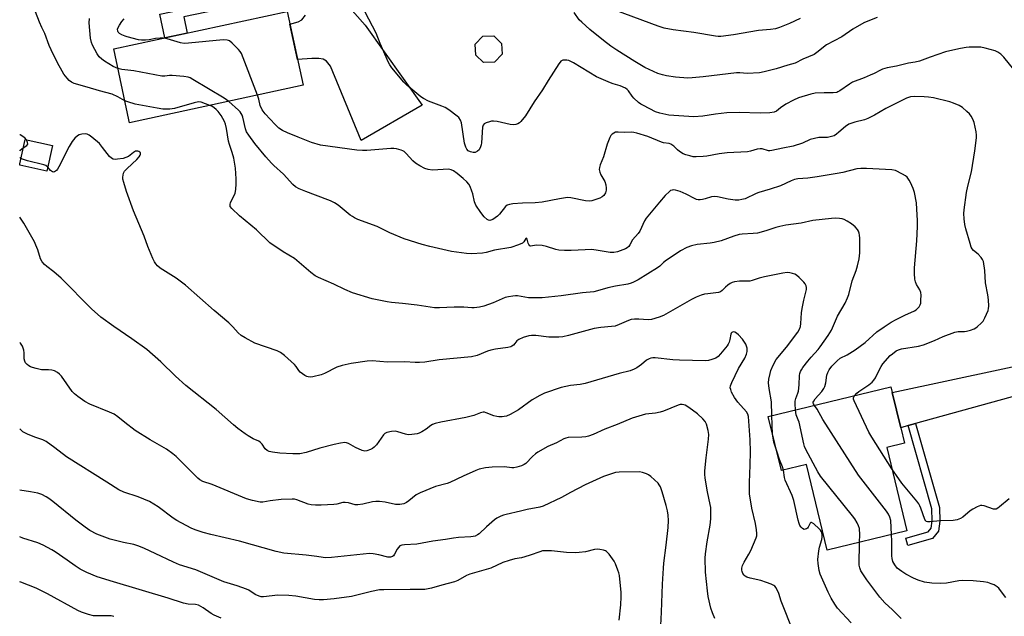
# Model space of a CAD drawing. Units: inches. Extents: x 1231766 to 1237766, y 517456 to 521456.
# Drawn here: x 1231766 to 1232163, y 519615 to 519856 of the extents above; entities that cross this region are included whole.
import ezdxf

# ---------------------------------------------------------------- set-up
doc = ezdxf.new("R2010")
doc.units = ezdxf.units.IN
doc.header["$MEASUREMENT"] = 0
for name, color, linetype in [('BLDG-Footprint', 5, 'Continuous'), ('TRANS-Driveway', 251, 'Continuous'), ('TRANS-Non Street Sidewalk', 7, 'Continuous'), ('TRANS-Road', 130, 'Continuous'), ('Undefined', 1, 'Continuous')]:
    doc.layers.add(name, color=color, linetype=linetype)

msp = doc.modelspace()

# ---------------------------------------------------------------- linework, layer by layer
at = {"layer": 'BLDG-Footprint'}
for points, elevation in [([(1231880.23, 519829.52), (1231810.21, 519814.42), (1231809.95, 519815.62), (1231803.79, 519844.22), (1231873.81, 519859.31)], 371.81), ([(1231957.46, 519838.86), (1231953.06, 519838.72), (1231949.85, 519841.72), (1231949.71, 519846.12), (1231952.72, 519849.33), (1231957.11, 519849.48), (1231960.32, 519846.47), (1231960.47, 519842.07)], 375.38), ([(1231779.09, 519805.2), (1231776.81, 519794.82), (1231765.87, 519797.23), (1231765.87, 519797.76), (1231768.04, 519807.63)], 365.41), ([(1232115.7, 519683.3), (1232123.81, 519649.65), (1232091.68, 519641.9), (1232083.36, 519676.43), (1232073.2, 519673.98), (1232067.93, 519695.83), (1232117.4, 519707.76), (1232117.96, 519705.45), (1232121.37, 519691.28), (1232122.88, 519685.04)], 370.98)]:
    msp.add_lwpolyline(points, close=True, dxfattribs=dict(at, elevation=elevation))
at = {"layer": 'TRANS-Driveway'}
msp.add_lwpolyline([(1231880.28, 519882.17), (1231905.26, 519853.77), (1231928.25, 519821.51), (1231903.62, 519807.27), (1231891.26, 519837.2), (1231889.68, 519839.28), (1231888.32, 519840.09), (1231886.6, 519840.33), (1231883.68, 519840.36), (1231877.98, 519839.94), (1231874.91, 519854.23), (1231878.26, 519855.2), (1231879.7, 519855.97), (1231881.18, 519857.78)], dxfattribs=at)
at = {"layer": 'TRANS-Non Street Sidewalk'}
for points in [[(1231880.32, 519867.3), (1231832.03, 519857.21), (1231833.4, 519850.6), (1231824.4, 519848.66), (1231822.41, 519858.25), (1231877.83, 519869.84)], [(1232124.33, 519692.16), (1232127.28, 519693.04), (1232136.93, 519659.03), (1232137.17, 519653.57), (1232136.64, 519649.54), (1232134.22, 519646.55), (1232124.24, 519643.79), (1232123.42, 519646.76), (1232132.45, 519649.26), (1232133.7, 519650.8), (1232134.08, 519653.71), (1232133.87, 519658.54)]]:
    msp.add_lwpolyline(points, close=True, dxfattribs=at)
at = {"layer": 'TRANS-Road'}
msp.add_lwpolyline([(1232353.92, 519737.06), (1232349.36, 519739.39), (1232344.49, 519740.15), (1232340.91, 519739.71), (1232298.65, 519731.45), (1232202.6, 519712.18), (1232172.67, 519705.58), (1232127.28, 519693.04), (1232124.33, 519692.16), (1232121.37, 519691.28), (1232117.96, 519705.45), (1232183.92, 519719.68), (1232185.86, 519720.08), (1232255.62, 519732.96), (1232312.78, 519745), (1232340.44, 519749.99), (1232345.35, 519752.43), (1232349.36, 519756.16), (1232350.58, 519757.79)], close=True, dxfattribs=at)
at = {"layer": 'Undefined'}
msp.add_line((1232069.67, 519688.63, 366), (1232069.37, 519696.17, 366), dxfattribs=at)
for points, elevation in [([(1232167, 519835.95), (1232163.01, 519840.87), (1232161.81, 519842.09), (1232160.49, 519842.97), (1232159.49, 519843.41), (1232155.37, 519844.53), (1232153.72, 519844.88), (1232151.95, 519844.97), (1232148.99, 519844.92), (1232147.81, 519844.8), (1232145.47, 519844.4), (1232141.19, 519843.45), (1232139.48, 519842.98), (1232133.29, 519840.95), (1232130, 519839.61), (1232128.88, 519839.24), (1232127.13, 519838.85), (1232124.52, 519838.47), (1232119.64, 519837.26), (1232115.87, 519836.55), (1232113.94, 519836.02), (1232113.15, 519835.68), (1232110.61, 519834.33), (1232109.03, 519833.6), (1232106.64, 519832.58), (1232101.9, 519830.73), (1232100.64, 519829.96), (1232096.75, 519827.27), (1232096.04, 519826.86), (1232095.51, 519826.66), (1232094.15, 519826.44), (1232090.51, 519826.55), (1232086.81, 519826.33), (1232085.13, 519825.96), (1232080.16, 519824.49), (1232078.04, 519823.51), (1232074.93, 519821.85), (1232072.86, 519820.44), (1232071.18, 519819.1), (1232070.28, 519818.64), (1232068.56, 519818.43), (1232064.69, 519818.31), (1232056.22, 519818.5), (1232051.16, 519818.44), (1232046.55, 519817.91), (1232041.55, 519817.05), (1232037.92, 519816.8), (1232027.8, 519817.48), (1232024.12, 519818.24), (1232022.47, 519818.78), (1232017.5, 519821.33), (1232016.51, 519821.93), (1232015.58, 519822.62), (1232013.62, 519824.31), (1232012.97, 519825.11), (1232011.56, 519827.32), (1232010.98, 519827.87), (1232010.26, 519828.33), (1232008.18, 519829.3), (1232005.31, 519830.14), (1232004.2, 519830.54), (1231998.57, 519832.98), (1231989.29, 519838.61), (1231988.01, 519839.31), (1231987.47, 519839.51), (1231986.63, 519839.67), (1231985.78, 519839.7), (1231984.96, 519839.63), (1231984.26, 519839.31), (1231983.88, 519838.93), (1231983.36, 519838.24), (1231979.09, 519831.47), (1231976.85, 519827.68), (1231973.51, 519822.89), (1231969.92, 519817.16), (1231968.11, 519814.95), (1231967.5, 519814.38), (1231966.8, 519813.98), (1231966.04, 519813.73), (1231965.24, 519813.61), (1231963.78, 519813.77), (1231958.5, 519814.91), (1231957.03, 519815.1), (1231956.19, 519815.03), (1231955.37, 519814.81), (1231954.04, 519814.34), (1231953.33, 519813.97), (1231952.85, 519813.43), (1231952.64, 519812.68), (1231952.22, 519806.29), (1231952.08, 519805.43), (1231951.85, 519804.64), (1231951.24, 519803.46), (1231950.65, 519802.9), (1231949.63, 519802.45), (1231948.84, 519802.42), (1231947.8, 519802.68), (1231946.88, 519803.13), (1231946.25, 519803.74), (1231945.83, 519804.51), (1231945.55, 519805.35), (1231945.37, 519806.22), (1231944.09, 519814.41), (1231943.72, 519815.52), (1231943.09, 519816.47), (1231942.44, 519817.03), (1231938.97, 519819.57), (1231937.53, 519820.52), (1231936.17, 519821.12), (1231930.86, 519823.12), (1231928.73, 519824.19), (1231927.73, 519824.82), (1231922.11, 519829.54), (1231920.82, 519830.73), (1231915.99, 519836.56), (1231915.15, 519837.73), (1231914.61, 519838.77), (1231911.36, 519846.37), (1231909.71, 519850.63), (1231905.22, 519859)], 374), ([(1232111.81, 519856.88), (1232106.71, 519854.91), (1232105.46, 519854.27), (1232102.09, 519852.14), (1232097.6, 519849.05), (1232091.37, 519845.8), (1232087.55, 519842.73), (1232086.44, 519842.01), (1232081.91, 519840.1), (1232078.74, 519838.51), (1232075.74, 519837.68), (1232071.05, 519836.23), (1232066.3, 519834.96), (1232064.32, 519834.61), (1232059.41, 519834.29), (1232056.39, 519834.55), (1232055.06, 519834.55), (1232041.67, 519832.89), (1232037.24, 519832.53), (1232035.46, 519832.47), (1232030.51, 519832.85), (1232026.83, 519833.4), (1232025.22, 519833.74), (1232023.41, 519834.35), (1232018.16, 519836.77), (1232014.03, 519839.16), (1232006.78, 519843.76), (1232004.37, 519845.38), (1232001.39, 519847.56), (1231995.92, 519852), (1231992.64, 519854.95), (1231991.66, 519856.01), (1231989.62, 519858.88)], 376), ([(1232080.84, 519856.5), (1232076.48, 519854.49), (1232072.41, 519852.81), (1232070.76, 519852.35), (1232068.8, 519852.08), (1232063.98, 519851.67), (1232053.94, 519849.95), (1232048.83, 519849.21), (1232047.74, 519849.21), (1232046.61, 519849.32), (1232037.85, 519850.79), (1232029.56, 519851.9), (1232025.94, 519852.66), (1232023.49, 519853.45), (1232006.35, 519859.74)], 378), ([(1231805.5, 519836.29), (1231803.58, 519837.18), (1231800.14, 519839.26), (1231798.98, 519840.08), (1231797.95, 519841.06), (1231797.11, 519842.21), (1231795.22, 519845.77), (1231794.84, 519846.8), (1231794.45, 519848.62), (1231793.96, 519854.74), (1231793.97, 519856.51)], 370), ([(1231823.88, 519848.55), (1231822.5, 519848.58), (1231820.72, 519848.49), (1231818.08, 519847.95), (1231816.69, 519847.79), (1231815.02, 519847.74), (1231813.75, 519847.89), (1231809.2, 519849.05), (1231808.38, 519849.34), (1231807.11, 519849.94), (1231806.17, 519850.5), (1231805.63, 519851.02), (1231805.44, 519851.44), (1231805.38, 519852.14), (1231805.62, 519852.88), (1231806.17, 519853.85), (1231807.11, 519855.27), (1231808.01, 519856.34)], 372), ([(1231861.8, 519825.55), (1231855.3, 519842.39), (1231854.86, 519843.13), (1231854.11, 519844.01), (1231851.66, 519846.53), (1231850.57, 519847.44), (1231850.09, 519847.66), (1231849.58, 519847.79), (1231847.92, 519847.87), (1231834.01, 519846.53), (1231832.24, 519846.44), (1231830.81, 519846.68), (1231825.43, 519848.26), (1231823.88, 519848.55)], 372), ([(1231850.2, 519823.04), (1231848.42, 519824.28), (1231835.69, 519831.93), (1231834.66, 519832.51), (1231833.86, 519832.85), (1231832.15, 519833.14), (1231827.44, 519833.47), (1231826.28, 519833.45), (1231824.36, 519833.2), (1231823.24, 519833.25), (1231811.96, 519835.41), (1231807.07, 519835.92), (1231805.5, 519836.29)], 370), ([(1231842.61, 519821.41), (1231839.09, 519822.67), (1231838, 519822.83), (1231836.3, 519822.49), (1231828.39, 519820.11), (1231826.51, 519819.89), (1231823.62, 519819.93), (1231821.28, 519820.28), (1231812.48, 519821.98), (1231809.48, 519822.82), (1231808.29, 519823.32)], 368), ([(1232086.56, 519700.32), (1232086.19, 519700.91), (1232086.08, 519701.3), (1232086.08, 519701.63), (1232086.24, 519702.08), (1232086.84, 519702.96), (1232089.47, 519705.95), (1232090.35, 519707.16), (1232090.76, 519707.93), (1232091.13, 519709.47), (1232091.55, 519712.55), (1232091.92, 519713.63), (1232092.5, 519714.65), (1232093.52, 519716.11), (1232095.7, 519718.32), (1232096.96, 519719.33), (1232099.79, 519720.66), (1232102.96, 519722.73), (1232106.95, 519725.75), (1232111.71, 519729.95), (1232114.61, 519732), (1232117.52, 519733.86), (1232119.5, 519735.03), (1232122.96, 519736.7), (1232126.89, 519738.45), (1232127.59, 519738.94), (1232128.23, 519739.52), (1232128.81, 519740.16), (1232129.25, 519740.86), (1232129.45, 519741.64), (1232129.53, 519742.77), (1232129.55, 519744.78), (1232129.45, 519745.89), (1232129.07, 519746.91), (1232127.77, 519749.09), (1232127.28, 519750.15), (1232127.08, 519751.25), (1232126.95, 519753.54), (1232126.96, 519755.82), (1232127.91, 519766.72), (1232128.09, 519772.56), (1232128.08, 519774.89), (1232127.91, 519779.55), (1232127.69, 519782.09), (1232126.91, 519786.27), (1232126.34, 519787.89), (1232125.34, 519790.26), (1232124.78, 519791.26), (1232123.9, 519792.41), (1232123.27, 519792.98), (1232122.04, 519793.71), (1232119.18, 519795.08), (1232117.8, 519795.39), (1232112.6, 519795.62), (1232107.56, 519795.98), (1232105.29, 519795.95), (1232103.61, 519795.82), (1232098.03, 519794.34), (1232095.75, 519793.87), (1232087.64, 519792.58), (1232083.89, 519792.09), (1232079.89, 519791.73), (1232078.53, 519791.48), (1232077.21, 519791.01), (1232072.88, 519788.97), (1232068.65, 519787.6), (1232064.08, 519786.27), (1232063, 519785.84), (1232058.54, 519783.76), (1232057.27, 519783.37), (1232055.97, 519783.15), (1232054.6, 519783.18), (1232051.69, 519783.53), (1232047.39, 519784.46), (1232046.29, 519784.58), (1232045.05, 519784.44), (1232042.5, 519783.68), (1232041.34, 519783.42), (1232040.47, 519783.29), (1232039.66, 519783.29), (1232038.94, 519783.45), (1232038.4, 519783.66), (1232034.77, 519785.61), (1232032.4, 519786.68), (1232030.44, 519787.2), (1232029.59, 519787.29), (1232029.1, 519787.24), (1232028.47, 519787.02), (1232028.01, 519786.71), (1232026.37, 519785.06), (1232024.02, 519782.41), (1232018.67, 519775.93), (1232017.93, 519774.75), (1232016.04, 519770.64), (1232015.37, 519769.73), (1232013.09, 519767.15), (1232012.01, 519765.11), (1232011.59, 519764.47), (1232010.99, 519763.96), (1232010.26, 519763.57), (1232007.08, 519762.3), (1232005.59, 519762.03), (1232004.16, 519762.05), (1231998.49, 519763.03), (1231996.55, 519763.23), (1231993.97, 519763.16), (1231988.41, 519762.78), (1231985.75, 519762.82), (1231983.37, 519763.03), (1231982.19, 519763.22), (1231978.42, 519764.49), (1231976.73, 519764.85), (1231974.4, 519765.03), (1231972.02, 519764.63), (1231971.64, 519764.76), (1231971.24, 519765.24), (1231971.05, 519765.75), (1231970.65, 519767.36), (1231970.47, 519767.71), (1231970.3, 519767.8), (1231970.03, 519767.63), (1231969.31, 519766.37), (1231968.72, 519765.83), (1231967.12, 519765.12), (1231964, 519764.1), (1231957.47, 519763.02), (1231954.06, 519762.07), (1231952.64, 519761.76), (1231948.23, 519761.52), (1231946.19, 519761.59), (1231940.13, 519762.39), (1231931.39, 519764.41), (1231928.26, 519765.26), (1231921.01, 519767.51), (1231915.26, 519769.98), (1231910.11, 519772.47), (1231902.33, 519775.42), (1231901.01, 519775.99), (1231900.14, 519776.5), (1231899.24, 519777.15), (1231894.38, 519781.12), (1231892.87, 519782.05), (1231891.3, 519782.89), (1231890.22, 519783.35), (1231881.33, 519786.62), (1231878.68, 519787.72), (1231877.16, 519788.48), (1231876.03, 519789.46), (1231872.31, 519793.72), (1231868.46, 519797.09), (1231867.44, 519798.09), (1231865.18, 519800.61), (1231860.68, 519806.09), (1231858.32, 519809.36), (1231857.44, 519810.8), (1231857, 519812.01), (1231855.88, 519816.7), (1231855.58, 519817.49), (1231855.21, 519818.2), (1231854.76, 519818.85), (1231854.18, 519819.49), (1231850.2, 519823.04)], 370), ([(1232102.67, 519704.21), (1232103.6, 519705.18), (1232104.46, 519705.9), (1232108.54, 519708.6), (1232109.8, 519709.7), (1232110.5, 519710.52), (1232111.12, 519711.41), (1232112.82, 519714.85), (1232113.52, 519716.07), (1232114.18, 519717.02), (1232117.11, 519720.39), (1232117.98, 519721.14), (1232119.56, 519722.29), (1232120.43, 519722.72), (1232121.7, 519723.09), (1232128.54, 519724.25), (1232130.51, 519724.71), (1232134.92, 519726.5), (1232138.54, 519728.16), (1232143.2, 519729.89), (1232144.5, 519730.11), (1232147.03, 519730.19), (1232147.88, 519730.28), (1232149.56, 519730.7), (1232150.92, 519731.18), (1232151.67, 519731.58), (1232152.34, 519732.11), (1232153.8, 519733.49), (1232154.57, 519734.34), (1232155.3, 519735.61), (1232156.57, 519738.64), (1232156.83, 519739.49), (1232156.93, 519740.33), (1232156.76, 519742.92), (1232156.51, 519744.93), (1232155.53, 519749.84), (1232155.35, 519754.71), (1232154.69, 519758.39), (1232154.41, 519759.17), (1232153.77, 519760.08), (1232152.59, 519761.31), (1232150.76, 519762.85), (1232150.22, 519763.5), (1232149.8, 519764.25), (1232149.31, 519765.65), (1232147.58, 519771.65), (1232147.22, 519773.36), (1232146.9, 519775.64), (1232146.86, 519777.73), (1232146.92, 519779.22), (1232147.83, 519786.31), (1232148.41, 519788.84), (1232149.94, 519794.59), (1232151.31, 519803.02), (1232151.91, 519808.34), (1232151.89, 519809.44), (1232151.75, 519810.78), (1232150.94, 519814.56), (1232150.43, 519815.88), (1232149.79, 519817.1), (1232149.09, 519818), (1232148.02, 519819), (1232146.21, 519820.52), (1232144.99, 519821.32), (1232142.59, 519822.38), (1232141.22, 519822.87), (1232134.64, 519824.43), (1232132.62, 519824.72), (1232130.86, 519824.83), (1232127.04, 519824.97), (1232125.3, 519824.86), (1232124.48, 519824.62), (1232123.7, 519824.28), (1232115.37, 519820.18), (1232110.73, 519817.47), (1232108.12, 519816.1), (1232106.76, 519815.63), (1232102.87, 519814.68), (1232100.46, 519813.82), (1232099.02, 519812.86), (1232096.44, 519810.58), (1232095.37, 519809.74), (1232094.45, 519809.19), (1232093.42, 519808.82), (1232091.81, 519808.5), (1232088.28, 519808.39), (1232086.55, 519808.1), (1232084.86, 519807.62), (1232081.72, 519806.2), (1232077.96, 519804.9), (1232073.75, 519804.15), (1232069.35, 519803.19), (1232068.5, 519803.11), (1232067.98, 519803.14), (1232065.39, 519803.82), (1232064.58, 519803.88), (1232063.48, 519803.69), (1232060.67, 519802.91), (1232059.53, 519802.69), (1232051.32, 519802.31), (1232048.09, 519801.9), (1232043.13, 519800.98), (1232041.7, 519800.8), (1232038.75, 519800.65), (1232037.57, 519800.7), (1232036.22, 519800.99), (1232034.61, 519801.48), (1232033.58, 519801.92), (1232032.14, 519802.81), (1232031.28, 519803.51), (1232029.78, 519805.01), (1232028.65, 519805.74), (1232027.91, 519805.98), (1232025.68, 519806.33), (1232024.86, 519806.56), (1232019.33, 519808.81), (1232014.82, 519810.17), (1232013.68, 519810.45), (1232012.67, 519810.59), (1232010.09, 519810.48), (1232007.29, 519810.63), (1232006.25, 519810.56), (1232005.53, 519810.27), (1232004.91, 519809.83), (1232004.4, 519809.2), (1232004.01, 519808.44), (1232002.91, 519805.75), (1232001.37, 519800.59), (1232000.12, 519797.37), (1231999.77, 519796.29), (1231999.7, 519795.48), (1231999.93, 519794.4), (1232000.39, 519793.38), (1232001.92, 519790.68), (1232002.32, 519789.34), (1232002.55, 519787.97), (1232002.55, 519787.16), (1232002.22, 519786.16), (1232001.52, 519785.03), (1232000.95, 519784.49), (1231999.94, 519783.99), (1231998.31, 519783.4), (1231996.66, 519782.88), (1231995.83, 519782.73), (1231994.16, 519782.89), (1231988.3, 519784.09), (1231986.9, 519784.21), (1231983.66, 519783.71), (1231976.63, 519782.29), (1231973.79, 519782.11), (1231968.68, 519781.99), (1231964.89, 519781.65), (1231963.46, 519781.45), (1231962.53, 519781.1), (1231961.94, 519780.63), (1231959.52, 519777.53), (1231958.7, 519776.69), (1231956.75, 519775.36), (1231955.99, 519775.02), (1231955.55, 519774.96), (1231954.97, 519775.08), (1231954.51, 519775.33), (1231953.25, 519776.45), (1231951.9, 519778.21), (1231949.94, 519781.18), (1231949.36, 519782.51), (1231948.66, 519785.67), (1231948.32, 519786.78), (1231947.59, 519788.66), (1231947.05, 519789.66), (1231946.31, 519790.53), (1231944.82, 519791.91), (1231942.32, 519793.98), (1231940.91, 519794.98), (1231939.94, 519795.41), (1231938.87, 519795.61), (1231932.45, 519795.31), (1231930.73, 519795.52), (1231929.34, 519795.9), (1231927.25, 519796.98), (1231925.52, 519798.09), (1231924.51, 519799.05), (1231921.82, 519802.04), (1231920.99, 519802.81), (1231920.52, 519803.1), (1231919.77, 519803.4), (1231917.89, 519803.89), (1231916.78, 519804.03), (1231915.6, 519804), (1231905.92, 519803.16), (1231904.18, 519803.18), (1231901.86, 519803.33), (1231887.27, 519805.42), (1231883.59, 519806.5), (1231878.16, 519808.54), (1231873.93, 519810.33), (1231871.86, 519811.3), (1231870.43, 519812.29), (1231868.89, 519813.65), (1231864.87, 519818.05), (1231863.76, 519819.57), (1231862.94, 519821.44), (1231862.35, 519823.89), (1231861.8, 519825.55)], 372), ([(1232078.91, 519698.48), (1232078.76, 519700.95), (1232078.8, 519702.03), (1232079.06, 519703.14), (1232079.89, 519705.2), (1232080.11, 519706.02), (1232080.38, 519708.6), (1232080.48, 519712.39), (1232080.63, 519713.22), (1232080.92, 519713.99), (1232081.3, 519714.73), (1232081.9, 519715.65), (1232083.88, 519718.23), (1232085.21, 519719.83), (1232088.01, 519722.86), (1232088.89, 519723.99), (1232092.08, 519728.52), (1232093.36, 519730.66), (1232095.85, 519736.28), (1232098.95, 519741.58), (1232099.94, 519743.68), (1232100.37, 519745.04), (1232101.81, 519750.63), (1232103.34, 519754.78), (1232103.93, 519756.69), (1232104.61, 519759.42), (1232104.88, 519761.87), (1232104.81, 519767.78), (1232104.75, 519768.97), (1232104.61, 519769.83), (1232104.31, 519770.61), (1232103.9, 519771.36), (1232103.03, 519772.45), (1232101.5, 519773.67), (1232099.77, 519774.66), (1232098.5, 519775.29), (1232097.71, 519775.59), (1232096.65, 519775.8), (1232095, 519775.92), (1232093.36, 519775.82), (1232085.9, 519774.9), (1232081.17, 519773.81), (1232075.05, 519773.04), (1232072.57, 519772.55), (1232070.9, 519772.08), (1232066.95, 519770.78), (1232063.56, 519769.88), (1232061.78, 519769.7), (1232057.33, 519769.46), (1232056.19, 519769.31), (1232053.99, 519768.63), (1232048.87, 519766.79), (1232046.12, 519766.09), (1232044.43, 519765.83), (1232039.16, 519765.3), (1232036.9, 519764.78), (1232035, 519764.11), (1232032.55, 519762.68), (1232028.78, 519760.12), (1232026.79, 519758.89), (1232025.65, 519757.95), (1232024.18, 519756.55), (1232023.25, 519755.84), (1232015.38, 519751.03), (1232013.57, 519750.01), (1232012.54, 519749.61), (1232011.2, 519749.23), (1232006.27, 519748.45), (1232003.21, 519747.79), (1231998.97, 519746.53), (1231997.57, 519746.2), (1231992.95, 519745.78), (1231984.39, 519744.49), (1231976.73, 519743.7), (1231972.27, 519743.67), (1231971.22, 519743.77), (1231966.77, 519744.49), (1231965.92, 519744.52), (1231964.79, 519744.42), (1231963.09, 519744.15), (1231961.71, 519743.81), (1231956.92, 519741.73), (1231953.15, 519740.35), (1231951.45, 519739.96), (1231949.19, 519739.68), (1231948.31, 519739.67), (1231945.09, 519739.91), (1231941.11, 519740.02), (1231935.2, 519739.63), (1231933.25, 519739.67), (1231926.23, 519740.82), (1231920.3, 519741.5), (1231915.83, 519741.89), (1231914.1, 519742.17), (1231908.14, 519743.39), (1231900.13, 519745.78), (1231897, 519747.08), (1231892.61, 519749.28), (1231886.4, 519752), (1231885.15, 519752.65), (1231883.33, 519754.02), (1231876.71, 519759.57), (1231872.17, 519762.34), (1231866.84, 519766), (1231861.36, 519771.13), (1231854.57, 519776.87), (1231851.42, 519779.8), (1231850.83, 519780.66), (1231850.75, 519781.47), (1231850.98, 519782.23), (1231852.27, 519784.74), (1231852.76, 519786.03), (1231853.07, 519787.41), (1231853.26, 519789.79), (1231853.24, 519791.83), (1231852.92, 519796.13), (1231852.22, 519800.12), (1231851.66, 519802.37), (1231850.54, 519805.66), (1231850.18, 519806.94), (1231849.36, 519812.12), (1231848.93, 519813.83), (1231848.54, 519814.92), (1231847.16, 519817.36), (1231845.94, 519818.9), (1231845.17, 519819.71), (1231844.32, 519820.42), (1231843.39, 519821.04), (1231842.61, 519821.41)], 368), ([(1231768.61, 519807.5), (1231767.95, 519808.26), (1231766.03, 519809.49), (1231765.88, 519809.62)], 366), ([(1231767.31, 519804.28), (1231768.68, 519805.25), (1231769.09, 519805.8), (1231769.07, 519806.48), (1231768.61, 519807.5)], 366), ([(1232050.62, 519748.06), (1232049.37, 519746.75), (1232048.57, 519746.21), (1232047.84, 519745.92), (1232046.75, 519745.69), (1232043.58, 519745.39), (1232042.18, 519745.17), (1232040.87, 519744.81), (1232038.76, 519743.98), (1232036.95, 519743.05), (1232025.69, 519736.65), (1232023.83, 519735.89), (1232020.82, 519735), (1232019.41, 519734.89), (1232015.69, 519735.17), (1232013.97, 519735.09), (1232012.57, 519734.92), (1232011.47, 519734.58), (1232007.72, 519732.9), (1232006.09, 519732.32), (1232004.67, 519732.11), (1232000.34, 519731.79), (1231997.6, 519731.41), (1231987.24, 519728.49), (1231985.08, 519728), (1231983.39, 519727.88), (1231979.37, 519727.86), (1231974.1, 519728.47), (1231972.36, 519728.51), (1231971.23, 519728.37), (1231969.05, 519727.72), (1231967.23, 519726.96), (1231966.46, 519726.35), (1231965.62, 519725.24), (1231965.07, 519724.66), (1231964.44, 519724.18), (1231963.98, 519723.95), (1231962.89, 519723.67), (1231957.86, 519722.98), (1231955.99, 519722.61), (1231954.66, 519722.17), (1231950.47, 519720.45), (1231948.21, 519719.92), (1231935.17, 519718.68), (1231929.36, 519717.82), (1231927.14, 519717.66), (1231925.43, 519717.66), (1231921.29, 519717.87), (1231914.23, 519717.79), (1231908.15, 519718.31), (1231906.13, 519718.22), (1231899.67, 519717.28), (1231896.02, 519716.37), (1231893.81, 519715.68), (1231888.8, 519713.23), (1231887.45, 519712.69), (1231884.1, 519711.81), (1231883.01, 519711.75), (1231882.22, 519711.84), (1231881.74, 519711.98), (1231880.95, 519712.36), (1231879.01, 519713.74), (1231878.44, 519714.37), (1231877.44, 519716), (1231876.7, 519716.88), (1231872.69, 519720.43), (1231871.05, 519721.68), (1231869.72, 519722.27), (1231860.8, 519725.47), (1231856.85, 519727.53), (1231855.17, 519728.58), (1231853.98, 519729.63), (1231851.92, 519731.97), (1231850.28, 519733.58), (1231844.28, 519738.65), (1231832.71, 519748.89), (1231829, 519751.71), (1231824.68, 519754.36), (1231822.59, 519755.77), (1231821.52, 519756.64), (1231820.83, 519757.42), (1231820.24, 519758.33), (1231819.63, 519759.65), (1231817.61, 519764.49), (1231816.09, 519768.59), (1231811.72, 519778.82), (1231809, 519786.61), (1231807.86, 519790.25), (1231807.52, 519791.66), (1231807.49, 519792.49), (1231807.6, 519793.3), (1231807.8, 519794.09), (1231808.14, 519794.81), (1231809.19, 519796), (1231813.1, 519799.57), (1231814.1, 519800.63), (1231814.53, 519801.31), (1231814.64, 519801.78), (1231814.57, 519802.24), (1231814.32, 519802.58), (1231813.95, 519802.79), (1231813.5, 519802.92), (1231813.03, 519802.97), (1231812.57, 519802.89), (1231811.72, 519802.45), (1231809.76, 519800.83), (1231808.71, 519800.32), (1231807.64, 519800.04), (1231805.28, 519799.66), (1231804.41, 519799.59), (1231803.59, 519799.7), (1231802.86, 519800.05), (1231802.05, 519800.8), (1231799.34, 519804.47), (1231798.09, 519805.99), (1231795.01, 519808.59), (1231793.86, 519809.43), (1231793.13, 519809.78), (1231792.33, 519809.88), (1231790.94, 519809.77), (1231789.86, 519809.52), (1231789.15, 519809.12), (1231788.11, 519808.17), (1231786.99, 519806.87), (1231785.86, 519804.85), (1231781.69, 519796.62), (1231781.16, 519795.74), (1231780.71, 519795.19), (1231779.92, 519794.61), (1231779.51, 519794.51), (1231779.11, 519794.59), (1231778.34, 519795.12), (1231777.17, 519796.48)], 366), ([(1231777.17, 519796.48), (1231776.42, 519797.1), (1231775.63, 519797.42), (1231769.01, 519799.06), (1231767.34, 519799.56), (1231766.36, 519800)], 366), ([(1232077.03, 519611.43), (1232074.16, 519618.54), (1232073.13, 519621.29), (1232072.16, 519624.42), (1232071.05, 519626.7), (1232070.55, 519627.32), (1232070.11, 519627.64), (1232069.09, 519628.12), (1232067.19, 519628.83), (1232064.97, 519629.56), (1232060.65, 519630.52), (1232059.3, 519630.95), (1232058.61, 519631.35), (1232058.18, 519631.74), (1232057.65, 519632.43), (1232057.33, 519633.2), (1232057.24, 519633.73), (1232057.24, 519634.54), (1232057.54, 519635.65), (1232058.17, 519636.98), (1232060.05, 519640.24), (1232060.83, 519641.79), (1232062.99, 519646.89), (1232063.24, 519647.71), (1232063.31, 519648.56), (1232063.18, 519650.02), (1232062.77, 519652.67), (1232061.25, 519658.84), (1232060.67, 519662.18), (1232060.39, 519664.42), (1232060.27, 519669.18), (1232060.65, 519676.24), (1232060.76, 519681.55), (1232060.61, 519686.41), (1232059.94, 519695.76), (1232059.66, 519696.75), (1232059.1, 519697.68), (1232055.62, 519701.67), (1232054.28, 519703.45), (1232053.11, 519705.67), (1232052.75, 519706.67), (1232052.59, 519707.41), (1232052.68, 519708.21), (1232053.22, 519709.57), (1232055.96, 519715.25), (1232058.41, 519719.44), (1232059.09, 519720.99), (1232059.41, 519722.05), (1232059.45, 519722.59), (1232059.36, 519723.42), (1232059.15, 519724.24), (1232058.82, 519725.02), (1232057.48, 519726.99), (1232055.96, 519728.75), (1232055.13, 519729.49), (1232054.44, 519729.84), (1232053.74, 519729.96), (1232053.19, 519729.77), (1232052.96, 519729.45), (1232052.81, 519729.02), (1232052.41, 519726.91), (1232052.11, 519725.81), (1232051.76, 519725.04), (1232051.27, 519724.31), (1232048.68, 519721.1), (1232047.71, 519720.03), (1232046.78, 519719.39), (1232045.14, 519718.8), (1232043.74, 519718.43), (1232042.56, 519718.32), (1232032.11, 519718.53), (1232029.45, 519718.69), (1232022.21, 519719.51), (1232021.37, 519719.54), (1232020.55, 519719.42), (1232019.79, 519719.11), (1232018.82, 519718.53), (1232016.75, 519716.78), (1232014.9, 519715.48), (1232013.86, 519714.96), (1232012.2, 519714.32), (1232007.79, 519713.19), (1231994.07, 519709.16), (1231992.03, 519708.78), (1231988.11, 519708.31), (1231984.39, 519707.49), (1231977.63, 519705.29), (1231975.76, 519704.36), (1231972.65, 519702.57), (1231967.07, 519698.46), (1231963.81, 519696.68), (1231962.27, 519696.02), (1231961.32, 519695.82), (1231960.5, 519695.74), (1231959.13, 519695.73), (1231958.32, 519695.82), (1231957.24, 519696.13), (1231954.11, 519697.36), (1231953.37, 519697.55), (1231952.87, 519697.56), (1231951.83, 519697.3), (1231949.08, 519696.26), (1231945.92, 519695.45), (1231935.8, 519693.58), (1231933.54, 519693.03), (1231932.48, 519692.63), (1231931.76, 519692.25), (1231929.84, 519690.72), (1231928.12, 519689.59), (1231927.08, 519689.08), (1231926.28, 519688.85), (1231924.05, 519688.5), (1231922.65, 519688.44), (1231921.5, 519688.67), (1231918.43, 519689.69), (1231917.33, 519689.93), (1231915.91, 519689.81), (1231913.95, 519689.32), (1231913.2, 519688.97), (1231912.6, 519688.41), (1231909.8, 519684.42), (1231908.88, 519683.38), (1231908.19, 519682.91), (1231907.44, 519682.51), (1231905.88, 519681.91), (1231905.09, 519681.86), (1231904.01, 519682.15), (1231901.33, 519683.33), (1231898.54, 519684.91), (1231897.78, 519685.18), (1231897.04, 519685.27), (1231895.34, 519685.08), (1231892.75, 519684.53), (1231886.95, 519683.03), (1231881.4, 519681.24), (1231878.96, 519680.78), (1231877.83, 519680.7), (1231876.08, 519680.7), (1231870.8, 519680.96), (1231867.89, 519681.37), (1231866.48, 519681.71), (1231865.76, 519682.06), (1231864.97, 519682.71), (1231863.74, 519684.66), (1231863.04, 519685.39), (1231862.4, 519685.82), (1231860.05, 519686.87), (1231858, 519688.03), (1231856.78, 519688.85), (1231853.92, 519690.98), (1231852.1, 519692.47), (1231845.15, 519698.68), (1231832.91, 519708.34), (1231828.71, 519712.05), (1231822.88, 519717.9), (1231817.15, 519722.88), (1231811.17, 519727.2), (1231803.88, 519732.1), (1231798.56, 519735.9), (1231794.85, 519739.25), (1231782.55, 519751.7), (1231779.61, 519754.22), (1231776.75, 519756.39), (1231775.86, 519757.17), (1231774.98, 519758.28), (1231774.28, 519759.49), (1231773.16, 519763.06), (1231772.41, 519764.97), (1231771.8, 519766.29), (1231767.51, 519773.91), (1231766.73, 519775.12), (1231765.87, 519776.27)], 364), ([(1232069.37, 519696.17), (1232069.15, 519701.76), (1232068.24, 519707.09), (1232067.99, 519709.43), (1232068.09, 519710.89), (1232068.61, 519713.23), (1232068.97, 519714.36), (1232069.83, 519716.57), (1232071.11, 519718.83), (1232075.25, 519723.88), (1232079.82, 519729.91), (1232080.51, 519731.12), (1232080.89, 519732.19), (1232081.1, 519733.31), (1232081.35, 519737.73), (1232081.55, 519739.44), (1232082.21, 519742.78), (1232083.31, 519747.04), (1232083.35, 519747.87), (1232083.18, 519748.64), (1232082.79, 519749.36), (1232082.24, 519750.03), (1232080.4, 519751.93), (1232079.32, 519752.89), (1232078.56, 519753.3), (1232077.72, 519753.58), (1232076.56, 519753.85), (1232075.51, 519753.92), (1232073.82, 519753.71), (1232066.33, 519752.27), (1232064.17, 519751.71), (1232061.44, 519750.75), (1232060.41, 519750.5), (1232059.23, 519750.42), (1232056.25, 519750.44), (1232054.22, 519750.21), (1232053.4, 519749.94), (1232052.55, 519749.5), (1232051.58, 519748.86), (1232050.62, 519748.06)], 366), ([(1232046.38, 519614.26), (1232045.42, 519616.63), (1232044.77, 519618.49), (1232043.71, 519623.14), (1232043.37, 519625.51), (1232042.6, 519633.02), (1232042.46, 519638.61), (1232042.53, 519640.38), (1232043.21, 519645.29), (1232044.46, 519651.92), (1232044.76, 519654.45), (1232044.77, 519657.63), (1232044.68, 519659.06), (1232044.11, 519662.14), (1232043.22, 519666.03), (1232042.46, 519671), (1232042.32, 519672.47), (1232042.36, 519673.91), (1232042.8, 519679.09), (1232043.81, 519686.73), (1232043.93, 519688.5), (1232043.68, 519690.22), (1232043.03, 519692.76), (1232042.49, 519693.76), (1232041.5, 519694.87), (1232039.33, 519696.92), (1232035.83, 519699.47), (1232034.39, 519700.38), (1232033.89, 519700.57), (1232033.14, 519700.69), (1232032.37, 519700.64), (1232031.57, 519700.41), (1232025.68, 519698.04), (1232024.32, 519697.58), (1232022.41, 519697.21), (1232018.42, 519696.73), (1232017.03, 519696.42), (1232012.94, 519695.11), (1232006.97, 519692.66), (1232001.92, 519690.7), (1231997.22, 519688.58), (1231995.39, 519687.93), (1231994.32, 519687.68), (1231992.67, 519687.5), (1231987.12, 519687.29), (1231986.27, 519687.12), (1231985.44, 519686.84), (1231982.44, 519685.25), (1231978.97, 519683.72), (1231974.99, 519681.38), (1231974.05, 519680.73), (1231972.76, 519679.62), (1231970.03, 519676.9), (1231969.39, 519676.42), (1231968.35, 519675.94), (1231966.43, 519675.32), (1231965.3, 519675.13), (1231964.43, 519675.15), (1231961.47, 519675.44), (1231956.48, 519675.32), (1231953.86, 519675.14), (1231951.32, 519674.63), (1231949.96, 519674.09), (1231944.74, 519671.73), (1231939.4, 519669.14), (1231938.28, 519668.76), (1231933.7, 519667.5), (1231927.41, 519665.06), (1231926.63, 519664.67), (1231925.9, 519664.18), (1231922.91, 519661.77), (1231921.96, 519661.09), (1231920.84, 519660.62), (1231919.21, 519660.31), (1231918.39, 519660.24), (1231917.55, 519660.3), (1231913.36, 519661.19), (1231911.06, 519661.47), (1231909.62, 519661.55), (1231908.23, 519661.35), (1231904.35, 519660.4), (1231902.3, 519660.13), (1231901.18, 519660.22), (1231898.47, 519661), (1231897.24, 519661.15), (1231896.26, 519661.04), (1231893.77, 519660.45), (1231892.62, 519660.27), (1231887.48, 519660.07), (1231885.16, 519660.09), (1231883.44, 519660.22), (1231882.32, 519660.43), (1231877.74, 519662.15), (1231876.76, 519662.41), (1231875.86, 519662.49), (1231871.34, 519662.28), (1231866.94, 519661.82), (1231863.92, 519661.29), (1231862.91, 519661.28), (1231859.86, 519661.93), (1231857.38, 519662.64), (1231843.49, 519668.33), (1231839.78, 519669.61), (1231838.58, 519670.21), (1231837.69, 519670.87), (1231828.96, 519679.67), (1231827.61, 519680.78), (1231825.04, 519682.69), (1231818.52, 519686.46), (1231812.51, 519690.21), (1231808.34, 519693.34), (1231805.41, 519695.74), (1231803.92, 519696.73), (1231802.13, 519697.6), (1231794.17, 519700.81), (1231792.13, 519701.94), (1231789.34, 519703.96), (1231788.02, 519705.03), (1231787.1, 519705.98), (1231782.67, 519712.11), (1231781.92, 519712.93), (1231781.07, 519713.59), (1231779.9, 519714.23), (1231778.86, 519714.5), (1231777.49, 519714.64), (1231774.72, 519714.66), (1231772.46, 519715.14), (1231771.07, 519715.55), (1231770.28, 519715.87), (1231769.53, 519716.32), (1231768.84, 519716.86), (1231768.25, 519717.46), (1231767.88, 519718.14), (1231767.72, 519719.1), (1231767.71, 519721.49), (1231767.56, 519722.64), (1231766.97, 519724.19), (1231766.2, 519725.37), (1231765.87, 519725.7)], 362), ([(1232117.76, 519674.75), (1232109.68, 519687.42), (1232108.47, 519689.45), (1232102.52, 519702.11), (1232102.3, 519702.85), (1232102.27, 519703.33), (1232102.4, 519703.78), (1232102.67, 519704.21)], 372), ([(1232117.62, 519648.16), (1232117.34, 519653.87), (1232117.01, 519655.16), (1232116.44, 519656.36), (1232115.58, 519657.57), (1232104.3, 519672.2), (1232089.94, 519694.67), (1232087.57, 519698.8), (1232086.56, 519700.32)], 370), ([(1232104.78, 519645.06), (1232104.81, 519648.07), (1232104.67, 519650.57), (1232104.38, 519651.75), (1232103.8, 519652.91), (1232102.79, 519654.49), (1232101.85, 519655.78), (1232089.03, 519671.73), (1232087.97, 519673.49), (1232083.03, 519682.57), (1232082.58, 519683.65), (1232082.27, 519684.79), (1232080.36, 519693.48), (1232080.03, 519694.44), (1232079.38, 519695.77), (1232079.12, 519696.51), (1232078.91, 519698.48)], 368), ([(1232071.32, 519681.77), (1232070.16, 519685.45), (1232069.85, 519687.07), (1232069.67, 519688.63)], 366), ([(1232074.06, 519674.19), (1232073.7, 519675.55), (1232072.45, 519678.46), (1232071.32, 519681.77)], 366), ([(1232101.31, 519612.51), (1232095.9, 519618.5), (1232094.76, 519620.08), (1232093.26, 519622.51), (1232092.1, 519624.89), (1232088.9, 519632.24), (1232088.5, 519633.63), (1232088, 519636.44), (1232087.89, 519638.16), (1232088.25, 519641.63), (1232088.56, 519643.07), (1232089.47, 519646.22), (1232089.63, 519647.08), (1232089.63, 519648.18), (1232089.41, 519649.22), (1232089.01, 519649.92), (1232088.42, 519650.54), (1232086.23, 519652.47), (1232085.41, 519653), (1232085.07, 519653.04), (1232084.81, 519652.81), (1232084.05, 519651.17), (1232083.75, 519650.74), (1232083.34, 519650.44), (1232082.86, 519650.28), (1232082.38, 519650.27), (1232081.72, 519650.6), (1232081.13, 519651.16), (1232080.64, 519651.83), (1232080.31, 519652.58), (1232079.94, 519653.91), (1232078.28, 519661.86), (1232077.55, 519663.87), (1232074.78, 519670.15), (1232074.5, 519671.24), (1232074.06, 519674.19)], 366), ([(1232165.16, 519662.65), (1232161.19, 519659.33), (1232160.51, 519658.83), (1232159.8, 519658.47), (1232159.32, 519658.4), (1232158.83, 519658.45), (1232154.98, 519659.74), (1232154.14, 519659.91), (1232153.58, 519659.88), (1232152.23, 519659.39), (1232150.39, 519658.44), (1232149.43, 519657.78), (1232146.4, 519655.16), (1232145.43, 519654.63), (1232144.15, 519654.15), (1232143.35, 519653.95), (1232142.5, 519653.85), (1232137.29, 519653.74), (1232133.14, 519653.33), (1232132.09, 519653.34), (1232131.66, 519653.5), (1232131.49, 519653.64), (1232131.1, 519654.26), (1232129.53, 519658.76), (1232129.11, 519659.78), (1232128.71, 519660.51), (1232127.82, 519661.69), (1232121.79, 519668.97), (1232119.58, 519671.94), (1232117.76, 519674.75)], 372), ([(1232007.8, 519613.62), (1232008.47, 519619.76), (1232008.59, 519623), (1232008.57, 519624.76), (1232007.85, 519631.58), (1232007.62, 519632.74), (1232007.26, 519633.85), (1232006.31, 519636.33), (1232005.79, 519637.38), (1232003.69, 519640.31), (1232002.7, 519641.37), (1232002.23, 519641.66), (1232001.43, 519641.92), (1232000, 519642.17), (1231998.85, 519642.27), (1231997.74, 519642.13), (1231994.17, 519641.25), (1231991.6, 519640.88), (1231990.18, 519640.76), (1231986.56, 519640.86), (1231980.47, 519641.64), (1231978.24, 519641.66), (1231976.86, 519641.54), (1231975.74, 519641.24), (1231971.89, 519639.85), (1231969.68, 519639.16), (1231968.29, 519638.81), (1231965.59, 519638.36), (1231963.31, 519637.71), (1231960.79, 519636.82), (1231955.9, 519634.62), (1231947.5, 519632.2), (1231946.16, 519631.58), (1231942.62, 519629.58), (1231941.35, 519629.06), (1231936.13, 519627.77), (1231931.97, 519626.52), (1231929.35, 519626.05), (1231927.88, 519625.93), (1231923.48, 519626), (1231912.78, 519625.9), (1231911.01, 519625.81), (1231907.83, 519625.18), (1231901.36, 519623.57), (1231899.68, 519623.21), (1231892.81, 519622.24), (1231888.44, 519621.86), (1231886.76, 519621.88), (1231884.82, 519622.01), (1231877.29, 519623.28), (1231874.4, 519623.53), (1231869.96, 519623.69), (1231864.27, 519623.02), (1231863.25, 519623.07), (1231862.49, 519623.25), (1231860.92, 519623.98), (1231858.34, 519625.67), (1231857.35, 519626.18), (1231853.57, 519627.48), (1231848.28, 519629.08), (1231836.87, 519633.94), (1231830.37, 519635.93), (1231827.97, 519636.97), (1231820.58, 519640.55), (1231816.27, 519642.47), (1231813.88, 519643.44), (1231811.86, 519644.09), (1231807.71, 519644.99), (1231802.42, 519646.36), (1231797.03, 519648.31), (1231794.23, 519649.8), (1231792.26, 519651.09), (1231788.47, 519653.98), (1231779.27, 519661.57), (1231777.67, 519662.73), (1231776.49, 519663.46), (1231774.75, 519664.3), (1231773.12, 519664.83), (1231770.28, 519665.47), (1231765.87, 519666.06)], 358), ([(1232163.73, 519622.72), (1232161.67, 519625.58), (1232160.92, 519626.47), (1232160.28, 519627.08), (1232159.07, 519627.82), (1232157.78, 519628.34), (1232156.44, 519628.76), (1232154.71, 519629.03), (1232150.62, 519629.47), (1232146.31, 519629.66), (1232144.75, 519629.48), (1232139.81, 519628.53), (1232137.42, 519628.45), (1232133.84, 519628.54), (1232130.95, 519629.01), (1232128.42, 519629.79), (1232126.53, 519630.56), (1232123.46, 519632.19), (1232121.76, 519633.26), (1232119.95, 519634.64), (1232118.91, 519635.91), (1232118.12, 519637.34), (1232117.84, 519638.46), (1232117.71, 519639.63), (1232117.71, 519645.51), (1232117.62, 519648.16)], 370), ([(1231847.22, 519614.47), (1231844.29, 519615.62), (1231843.07, 519616.31), (1231839.91, 519618.62), (1231837.97, 519619.65), (1231836.76, 519619.94), (1231833.78, 519620.09), (1231831.94, 519620.5), (1231825.76, 519622.54), (1231803.66, 519629.06), (1231797.16, 519631.05), (1231792.95, 519632.91), (1231790.31, 519634.21), (1231788.21, 519635.58), (1231785.06, 519637.84), (1231780.12, 519641.23), (1231778.87, 519641.98), (1231775.29, 519643.88), (1231773.19, 519644.84), (1231767.11, 519646.76), (1231765.87, 519647.19)], 356), ([(1232121.54, 519614.25), (1232118.06, 519617.81), (1232114.97, 519620.65), (1232112.97, 519622.87), (1232107.67, 519629.9), (1232105.32, 519633.46), (1232104.8, 519634.73), (1232104.62, 519635.85), (1232104.78, 519645.06)], 368), ([(1231803.9, 519615.1), (1231802.75, 519615.33), (1231801.86, 519615.4), (1231797.1, 519615.34), (1231795.63, 519615.42), (1231793.63, 519615.88), (1231790.82, 519616.77), (1231789.28, 519617.53), (1231777.05, 519624.18), (1231772.56, 519626.5), (1231766.38, 519628.91), (1231765.86, 519629.07)], 354)]:
    msp.add_lwpolyline(points, dxfattribs=dict(at, elevation=elevation))
for points in [[(1231808.29, 519823.32, 368), (1231805.47, 519824.86, 368), (1231803.11, 519825.89, 368), (1231798.08, 519827.25, 368), (1231793.11, 519828.79, 368), (1231787.83, 519830.29, 368), (1231786.8, 519830.83, 368), (1231785.86, 519831.5, 368), (1231785.03, 519832.35, 368), (1231783.73, 519833.99, 368), (1231782.94, 519835.24, 368), (1231781.1, 519838.61, 368), (1231778.51, 519843.8, 368), (1231777.75, 519845.58, 368), (1231775.97, 519850.47, 368), (1231774.8, 519852.92, 368), (1231773.91, 519855.06, 368), (1231771.34, 519861.61, 368)], [(1231765.88, 519803.07, 366), (1231766.05, 519803.29, 366), (1231767.31, 519804.28, 366)], [(1231766.36, 519800, 366), (1231765.89, 519800.4, 366), (1231765.88, 519800.44, 366)], [(1232024.58, 519611.4, 360), (1232024.87, 519616.83, 360), (1232025.26, 519628.13, 360), (1232025.64, 519634.58, 360), (1232025.81, 519636.62, 360), (1232026.74, 519643.92, 360), (1232027.48, 519650.98, 360), (1232027.68, 519653.82, 360), (1232027.56, 519656.04, 360), (1232027.3, 519657.72, 360), (1232026.75, 519659.93, 360), (1232025.08, 519665.46, 360), (1232024.4, 519667.41, 360), (1232023.94, 519668.25, 360), (1232023.45, 519668.87, 360), (1232020.46, 519671.64, 360), (1232019.53, 519672.32, 360), (1232018.77, 519672.68, 360), (1232017.14, 519673.21, 360), (1232016.01, 519673.42, 360), (1232007.78, 519673.38, 360), (1232006.29, 519673.16, 360), (1232004.71, 519672.73, 360), (1232001.49, 519671.61, 360), (1231993.97, 519668.18, 360), (1231988.13, 519665.14, 360), (1231984.53, 519663.11, 360), (1231977.06, 519659.61, 360), (1231975.69, 519659.22, 360), (1231970.68, 519658.23, 360), (1231967.99, 519657.55, 360), (1231962.13, 519656.27, 360), (1231961.03, 519655.97, 360), (1231959.96, 519655.54, 360), (1231958.43, 519654.74, 360), (1231957.47, 519654.12, 360), (1231954.21, 519651.29, 360), (1231951.26, 519648.52, 360), (1231950.57, 519648.04, 360), (1231949.58, 519647.56, 360), (1231948.78, 519647.33, 360), (1231947.92, 519647.22, 360), (1231942.91, 519646.96, 360), (1231940.86, 519646.73, 360), (1231937.73, 519646.21, 360), (1231932.52, 519645.49, 360), (1231928.23, 519644.65, 360), (1231926.05, 519644.31, 360), (1231921.14, 519643.99, 360), (1231920.01, 519643.85, 360), (1231919.26, 519643.55, 360), (1231918.66, 519643, 360), (1231918.2, 519642.28, 360), (1231917.13, 519640.22, 360), (1231916.64, 519639.57, 360), (1231916.23, 519639.28, 360), (1231915.49, 519639.06, 360), (1231914.41, 519639.07, 360), (1231910.82, 519640.01, 360), (1231908.47, 519640.43, 360), (1231907, 519640.55, 360), (1231891.74, 519638.88, 360), (1231889.43, 519638.73, 360), (1231888.31, 519638.86, 360), (1231885.8, 519639.32, 360), (1231881.49, 519639.85, 360), (1231872.44, 519640.71, 360), (1231869.37, 519641.28, 360), (1231854.62, 519645.5, 360), (1231842.95, 519648.22, 360), (1231839.87, 519649.02, 360), (1231836.6, 519650.09, 360), (1231834.99, 519650.71, 360), (1231829.23, 519653.78, 360), (1231827.77, 519654.75, 360), (1231821.71, 519659.3, 360), (1231818.19, 519661.54, 360), (1231813.61, 519663.43, 360), (1231807.89, 519665.33, 360), (1231805.93, 519666.25, 360), (1231801, 519669.26, 360), (1231784.76, 519679.51, 360), (1231780.06, 519683.16, 360), (1231776.5, 519685.74, 360), (1231775.22, 519686.37, 360), (1231771.97, 519687.52, 360), (1231768.95, 519688.72, 360), (1231767.89, 519689.21, 360), (1231767.16, 519689.69, 360), (1231765.87, 519690.81, 360)]]:
    msp.add_polyline3d(points, dxfattribs=at)

doc.saveas('drawing.dxf')
